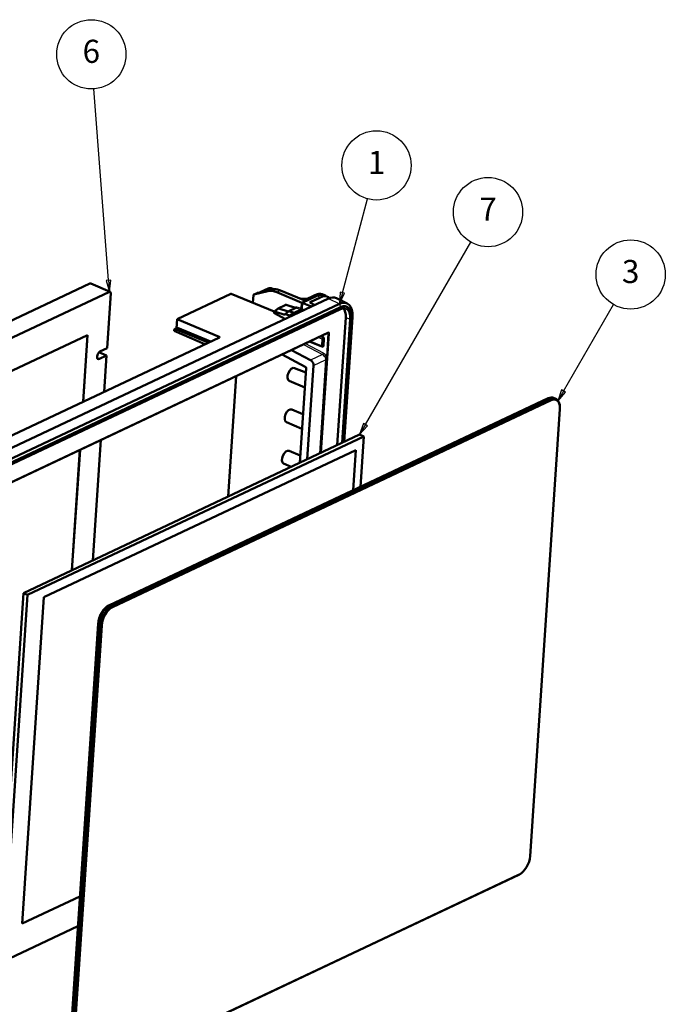
# Model space of a CAD drawing. Units: millimetres. Extents: x 2 to 2376, y 2 to 1680.
# Drawn here: x 1625 to 1905, y 246 to 673 of the extents above; entities that cross this region are included whole.
import ezdxf

# ---------------------------------------------------------------- set-up
doc = ezdxf.new("R2010")
doc.units = ezdxf.units.MM
doc.header["$LTSCALE"] = 2
for name, color, linetype, lineweight in [('Sichtbar (ISO)', 7, 'Continuous', 50), ('Sichtbar schmal (ISO)', 1, 'Continuous', 25), ('Symbol (ISO)', 1, 'Continuous', 25)]:
    doc.layers.add(name, color=color, linetype=linetype, lineweight=lineweight)
doc.styles.add('5', font='isocpeur.ttf', dxfattribs={"width": 1.1})

# ---------------------------------------------------------------- blocks, each defined once
blk = doc.blocks.new('Positionsnummer1')
at = {"layer": 'Symbol (ISO)'}
for p, q in [((930.46, 255.85), (941.27, 274.59)), ((930.02, 256.1), (929.21, 253.69)), ((930.89, 255.6), (930.02, 256.1)), ((930.46, 255.85), (929.21, 253.69)), ((929.21, 253.69), (930.89, 255.6))]:
    blk.add_line(p, q, dxfattribs=at)
at = {"layer": 'Symbol (ISO)', "flags": 128}
blk.add_lwpolyline([(930.02, 256.1), (929.21, 253.69), (930.89, 255.6), (930.02, 256.1)], dxfattribs=at)
at = {"layer": 'Symbol (ISO)'}
blk.add_circle((945.02, 281.09), 7.5, dxfattribs=at)
blk.add_solid([(930.02, 256.1), (929.21, 253.69), (930.89, 255.6), (930.02, 256.1)], dxfattribs=at)
at = {"layer": 'Symbol (ISO)', "color": 7, "insert": (945.02, 281.09), "char_height": 5, "attachment_point": 5, "style": '5'}
blk.add_mtext('3', dxfattribs=at)
blk = doc.blocks.new('Positionsnummer2')
at = {"layer": 'Symbol (ISO)'}
for p, q in [((887.53, 248.58), (910.36, 288.12)), ((887.1, 248.83), (886.28, 246.41)), ((887.53, 248.58), (886.28, 246.41)), ((886.28, 246.41), (887.97, 248.33)), ((887.97, 248.33), (887.1, 248.83))]:
    blk.add_line(p, q, dxfattribs=at)
at = {"layer": 'Symbol (ISO)', "flags": 128}
blk.add_lwpolyline([(887.1, 248.83), (886.28, 246.41), (887.97, 248.33), (887.1, 248.83)], dxfattribs=at)
at = {"layer": 'Symbol (ISO)'}
blk.add_circle((914.11, 294.61), 7.5, dxfattribs=at)
blk.add_solid([(887.1, 248.83), (886.28, 246.41), (887.97, 248.33), (887.1, 248.83)], dxfattribs=at)
at = {"layer": 'Symbol (ISO)', "color": 7, "insert": (914.11, 294.61), "char_height": 5, "attachment_point": 5, "style": '5'}
blk.add_mtext('7', dxfattribs=at)
blk = doc.blocks.new('Positionsnummer3')
at = {"layer": 'Symbol (ISO)'}
for p, q in [((882.55, 277.15), (888, 297.5)), ((882.07, 277.28), (881.9, 274.73)), ((883.03, 277.02), (882.07, 277.28)), ((882.55, 277.15), (881.9, 274.73)), ((881.9, 274.73), (883.03, 277.02))]:
    blk.add_line(p, q, dxfattribs=at)
at = {"layer": 'Symbol (ISO)', "flags": 128}
blk.add_lwpolyline([(882.07, 277.28), (881.9, 274.73), (883.03, 277.02), (882.07, 277.28)], dxfattribs=at)
at = {"layer": 'Symbol (ISO)'}
blk.add_circle((889.94, 304.72), 7.5, dxfattribs=at)
blk.add_solid([(882.07, 277.28), (881.9, 274.73), (883.03, 277.02), (882.07, 277.28)], dxfattribs=at)
at = {"layer": 'Symbol (ISO)', "color": 7, "insert": (889.94, 304.72), "char_height": 5, "attachment_point": 5, "style": '5'}
blk.add_mtext('1', dxfattribs=at)
blk = doc.blocks.new('Positionsnummer4')
at = {"layer": 'Symbol (ISO)'}
for p, q in [((831.87, 279.84), (828.72, 321.33)), ((832.37, 279.87), (831.37, 279.8)), ((831.37, 279.8), (832.06, 277.34)), ((831.87, 279.84), (832.06, 277.34)), ((832.06, 277.34), (832.37, 279.87))]:
    blk.add_line(p, q, dxfattribs=at)
at = {"layer": 'Symbol (ISO)', "flags": 128}
blk.add_lwpolyline([(831.37, 279.8), (832.06, 277.34), (832.37, 279.87), (831.37, 279.8)], dxfattribs=at)
at = {"layer": 'Symbol (ISO)'}
blk.add_circle((828.15, 328.78), 7.5, dxfattribs=at)
blk.add_solid([(831.37, 279.8), (832.06, 277.34), (832.37, 279.87), (831.37, 279.8)], dxfattribs=at)
at = {"layer": 'Symbol (ISO)', "color": 7, "insert": (828.15, 328.78), "char_height": 5, "attachment_point": 5, "style": '5'}
blk.add_mtext('6', dxfattribs=at)

msp = doc.modelspace()

# ---------------------------------------------------------------- linework, layer by layer
at = {"layer": 'Sichtbar (ISO)'}
for p, q in [((1655.7051082, 558.25478021), (1500.95819637, 485.31612376)), ((1509.36525846, 481.74721119), (1664.1121703, 554.68586765)), ((1664.44308329, 554.71018033), (1656.03602119, 558.2790929)), ((1726.70602351, 553.48041296), (1732.81728969, 554.94670689)), ((1734.30571762, 555.64497273), (1728.74314602, 554.29239552)), ((1729.41404175, 554.45552839), (1732.92565536, 556.11069795)), ((1734.30757004, 556.20557855), (1735.31071778, 555.79211734)), ((1747.58208492, 549.9321529), (1736.62461666, 554.54012279)), ((1748.0492316, 551.26273975), (1738.23633726, 555.26206552)), ((1568.98246039, 462.20680473), (1759.0450575, 551.79121266)), ((1664.69442525, 554.09233836), (1663.09946487, 530.20915958)), ((1693.49865694, 542.90362304), (1716.69811583, 553.83849303)), ((1735.5914868, 546.21795121), (1716.8614969, 553.85151261)), ((1726.35533051, 549.98222266), (1726.57667321, 553.29664192)), ((1728.13956836, 554.159549), (1726.67741034, 553.47037311)), ((1749.88334987, 551.69748555), (1746.91005308, 551.72702132)), ((1747.58208492, 549.9321529), (1754.0031186, 552.95865317)), ((1754.00012618, 552.91384421), (1747.71878585, 549.95318723)), ((1753.16893634, 553.24611912), (1748.92826456, 551.24731411)), ((1756.58922427, 553.49997), (1757.28212997, 553.21437934)), ((1758.61796841, 552.57683819), (1757.32254502, 553.14290475)), ((1767.1785168, 549.62374354), (1762.53223833, 551.95203037)), ((1573.74304375, 459.88378927), (1763.80564085, 549.46819721)), ((1574.17566716, 457.58860235), (1764.23826426, 547.17301028)), ((1764.29811268, 548.0691896), (1574.23551557, 458.48478167)), ((1735.46511876, 546.01747154), (1735.45121736, 545.80930976)), ((1735.5460937, 546.18517395), (1737.22875987, 547.40018637)), ((1740.22366983, 544.72626961), (1735.70218345, 546.20443772)), ((1740.35344126, 548.87960988), (1737.28446211, 547.43307234)), ((1741.61625343, 546.15344825), (1737.57801712, 547.44461568)), ((1741.87682186, 546.36879518), (1740.24319789, 545.0186857)), ((1744.91165753, 547.79923947), (1741.87682186, 546.36879518)), ((1744.13841783, 545.64568271), (1741.87682186, 546.36879518)), ((1744.18221271, 545.58346674), (1747.33978456, 547.07176169)), ((1744.18520513, 545.6282757), (1747.20308362, 547.05072737)), ((1744.91319265, 547.79997133), (1744.91165753, 547.79923947)), ((1747.41367629, 547.41037656), (1747.58208492, 549.9321529)), ((1747.55037721, 547.43141072), (1747.71878585, 549.95318723)), ((1747.71878585, 549.95318723), (1751.33679028, 548.40308091)), ((1751.25311651, 549.8501333), (1752.92634491, 549.11099626)), ((1693.23356982, 538.93416824), (1693.49865694, 542.90362304)), ((1693.49865694, 542.90362304), (1711.72270018, 535.23982331)), ((1735.65074011, 545.43411746), (1740.11105499, 543.03995795)), ((1740.11105499, 543.03995795), (1740.09911743, 542.86120302)), ((1740.24319789, 545.0186857), (1740.22366983, 544.72626961)), ((1742.21501748, 544.37405679), (1740.24319789, 545.0186857)), ((1742.20089733, 543.85185932), (1742.23226561, 544.32157277)), ((1742.23226561, 544.32157277), (1744.18221271, 545.58346674)), ((1742.23226561, 544.32157277), (1742.23525744, 544.36637289)), ((1742.23525744, 544.36637289), (1744.18520513, 545.6282757)), ((1742.40953029, 543.95019671), (1742.4135796, 544.01083164)), ((1766.54107541, 543.56362251), (1762.84676126, 488.24440162)), ((1768.53589937, 542.79215905), (1764.9596111, 489.24027564)), ((1765.60171447, 489.54292567), (1769.17800274, 543.09480908)), ((1769.43733536, 543.72745487), (1765.82585312, 489.64857153)), ((1692.21710124, 537.80376914), (1692.25542838, 538.37768553)), ((1692.21710124, 537.80376914), (1705.46159669, 531.95310514)), ((1692.25542838, 538.37768553), (1692.66493669, 538.66614779)), ((1692.66493669, 538.66614779), (1693.63649707, 539.12408461)), ((1706.95466996, 532.65685267), (1692.66493669, 538.66614779)), ((1693.63649707, 539.12408461), (1707.92623034, 533.11478949)), ((1519.1008858, 472.01450792), (1654.71311725, 535.93419358)), ((1574.19120417, 449.86603697), (1758.79039244, 536.87531306)), ((1583.72292257, 474.57260413), (1711.78072402, 534.9315727)), ((1652.70813725, 507.08820535), (1654.63196838, 535.89594474)), ((1654.71311725, 535.93419358), (1652.78928612, 507.12645419)), ((1755.69882764, 535.41812997), (1756.75539888, 534.96545011)), ((1757.10705757, 534.35787893), (1756.90418345, 531.32001106)), ((1660.0173687, 528.75643945), (1663.09946487, 530.20915958)), ((1751.29771139, 525.0902342), (1743.00056397, 529.4329101)), ((1750.81268386, 533.11508717), (1756.1579888, 530.93656419)), ((1756.73415515, 531.02945366), (1756.55987456, 530.94730797)), ((1659.61018282, 528.46485717), (1662.88999541, 527.07253197)), ((1662.88999541, 527.07253197), (1659.80789924, 525.61981184)), ((1662.88999541, 527.07253197), (1661.84294362, 511.39381956)), ((1738.94461253, 527.52117148), (1749.0257939, 522.24474318)), ((1744.39017719, 521.6493668), (1749.21444554, 519.66097792)), ((1749.34737471, 521.65147953), (1746.60515443, 480.58905673)), ((1749.87352354, 482.12957504), (1752.58403462, 522.71717959)), ((1715.61493231, 465.98207596), (1719.09997045, 518.1675662)), ((1742.04564894, 516.12650957), (1748.78183294, 513.18297115)), ((1663.93761799, 418.85581165), (1854.0002151, 508.44021959)), ((1854.00785788, 508.43697512), (1663.94526078, 418.85256719)), ((1664.26892665, 418.99164234), (1854.33152376, 508.57605028)), ((1855.2486578, 508.18671436), (1665.1860607, 418.60230643)), ((1665.46783268, 418.11405606), (1855.53042979, 507.69846399)), ((1856.64791471, 508.74623905), (1857.56504876, 508.35690313)), ((1743.1932088, 503.72578047), (1748.01747715, 501.7373916)), ((1859.37331245, 503.78117068), (1846.44605389, 310.20643837)), ((1859.31985738, 505.3220796), (1859.26774768, 505.66630667)), ((1740.84868056, 498.20292324), (1747.58486455, 495.25938482)), ((1626.85245121, 424.14462642), (1772.56496864, 492.824997)), ((1774.36102282, 492.0625475), (1628.64850538, 423.38217692)), ((1660.44915362, 490.52299657), (1656.96411548, 438.33750633)), ((1772.56496864, 492.824997), (1774.36102282, 492.0625475)), ((1772.90202338, 470.21526844), (1774.36102282, 492.0625475)), ((1651.39549613, 486.25563119), (1647.91045798, 434.07014095)), ((1635.76854961, 422.44169711), (1770.88636147, 486.12834225)), ((1647.82930911, 434.03189211), (1651.31434725, 486.21738235)), ((1741.99624042, 485.80219415), (1746.82050877, 483.81380527)), ((1769.71549682, 468.71332592), (1770.87824658, 486.12451737)), ((1770.88636147, 486.12834225), (1769.72361171, 468.71715081)), ((1739.65171217, 480.27933692), (1742.91899748, 478.85161763)), ((1616.24910676, 265.36853696), (1626.85245121, 424.14462642)), ((1628.64850538, 423.38217692), (1618.04516094, 264.60608745)), ((1626.32327209, 281.00667742), (1635.76854961, 422.44169711)), ((1626.85245121, 424.14462642), (1628.64850538, 423.38217692)), ((1663.1832001, 418.31619308), (1663.46702804, 418.51781004)), ((1646.30728245, 217.24892274), (1659.23454101, 410.82365505)), ((1659.2421838, 410.82041059), (1646.31492523, 217.24567827)), ((1659.30639413, 410.85067559), (1646.37913557, 217.27594327)), ((1646.42800557, 217.02510462), (1659.35526414, 410.59983694)), ((1660.27239818, 410.21050102), (1647.34513962, 216.63576871)), ((1647.90769232, 216.62705008), (1660.83495088, 410.2017824)), ((1651.42092427, 212.48106368), (1841.48352137, 302.06547161)), ((1841.81317209, 302.2941647), (1651.75057498, 212.70975677)), ((1842.56924792, 302.74092087), (1842.28541998, 302.53930392)), ((1651.35299765, 292.80422822), (1626.32327209, 281.00667742)), ((1626.32374419, 281.01374677), (1651.35346976, 292.81129757)), ((1618.04516094, 264.60608745), (1650.49118042, 279.89924607))]:
    msp.add_line(p, q, dxfattribs=at)
for centre, radius, start, end in [((1728.26747482, 553.88818221), 0.3, 98.0678040015, 115.2364519558), ((1752.80512271, 548.83657837), 0.3, 27.5681935176, 66.1668878887), ((1756.34669713, 531.39958596), 0.5, 247.8262435672, 295.2364519558)]:
    msp.add_arc(centre, radius, start, end, dxfattribs=at)
for centre, major_axis, ratio, start_param, end_param in [((1655.64525978, 557.3586009), (0.39076141, 0.920492), 0.5573266322, 0, 0.5580065079), ((1664.05232188, 553.78968833), (0.39076141, 0.920492), 0.5573266322, 5.2703954882, 6.841191815), ((1736.09236129, 545.55012743), (-4.19554031, 9.0774624), 0.6994642102, 5.6292722547, 6.144144384), ((1716.66816603, 553.39037478), (0.19540728, 0.46027398), 0.557288505, 0.0080702664, 0.5580002257), ((1726.80427566, 553.19851558), (-0.12586621, 0.27232387), 0.6994642102, 6.144144384, 7.1913419352), ((1753.40463441, 543.99686001), (3.88807605, 9.15889538), 0.5573266322, 6.2773274453, 6.841191815), ((1753.40463441, 543.99686001), (3.90761412, 9.20491998), 0.5573266322, 6.1772857317, 6.841191815), ((1758.44657331, 542.8294195), (3.90761412, 9.20491998), 0.5573266322, 6.2479998162, 6.841191815), ((1763.22677413, 540.80015903), (3.77952803, 8.90319564), 0.5573266322, 5.2703954883, 6.841191815), ((1735.70395619, 545.91450146), (-0.13207945, 0.28576617), 0.6994643224, 5.7066665381, 7.1913410018), ((1737.58291051, 546.79988315), (-0.2984484, 0.63318919), 0.7043480853, 5.7025577328, 6.4141909242), ((1744.6808328, 547.85123977), (-0.22696612, 0.33555983), 0.5242408086, 4.270644123, 4.6270263456), ((1744.70036086, 548.14365586), (0.22696612, -0.33555983), 0.5242408086, 6.2065493187, 7.7686189992), ((1751.50945927, 548.22587829), (-0.28561384, 0.19477481), 0.199343067, 4.6363306752, 5.4898097512), ((1763.79652192, 540.55829332), (2.88421759, 6.79416934), 0.5573266322, 5.2703954883, 6.841191815), ((1763.79652192, 540.55829332), (3.274979, 7.71466134), 0.5573266322, 5.2703954883, 6.841191815), ((1761.88582598, 541.36940981), (2.83302024, 6.67356699), 0.5573266322, 5.2703954883, 6.0599741034), ((1735.69005478, 545.70633969), (-0.13207945, 0.28576617), 0.6994643224, 0.9081556947, 2.3928301584), ((1742.21673524, 544.09311473), (0.12798217, -0.27690133), 0.6994643224, 2.4778031073, 2.5650738845), ((1742.21722672, 544.0929058), (0.1105083, -0.22986892), 0.7091847965, 0.897484153, 2.469429394), ((1744.14331123, 545.00095018), (-0.2984484, 0.63318919), 0.7043480853, 5.6152912702, 5.7025577328), ((1744.14331123, 545.00095018), (-0.27713066, 0.58796139), 0.7043480853, 4.3813619512, 5.6152912702), ((1711.39832369, 535.08988558), (0.49913858, -0.02953522), 0.4347531524, 5.6104976045, 7.1725672851), ((1756.7221166, 534.51878164), (0.21666537, -0.4506257), 0.7091907981, 0.8974280246, 2.4594977052), ((1756.51924248, 531.48091376), (0.21666537, -0.4506257), 0.7091907981, 6.277711042, 7.1806133318), ((1659.91263397, 527.18812565), (-0.68383247, -1.610861), 0.5573266322, 3.6995991615, 6.841191815), ((1751.04427078, 523.36079041), (0.86666147, -1.8025028), 0.7091907981, 0.8974280246, 2.3809578888), ((1743.22692852, 518.884111), (1.17228424, 2.76147599), 0.5573266322, 0.0058578618, 3.1357347918), ((1748.96243375, 521.81238224), (-0.21666537, 0.4506257), 0.7091907981, 4.0390206782, 5.5225505424), ((1853.59923069, 502.43581817), (-2.61810146, -6.16729639), 0.5573266322, 3.6157229371, 3.6995991615), ((1853.60687347, 502.4325737), (2.61810146, 6.16729639), 0.5573266322, 0.4899002809, 0.5580065079), ((1853.91258482, 502.30279506), (2.73532989, 6.44344399), 0.5573266322, 0, 0.5580065079), ((1854.82971887, 501.91345914), (2.73532989, 6.44344399), 0.5573266322, 5.5473040462, 6.841191815), ((1855.13543022, 501.78368051), (2.57902532, 6.07524719), 0.5573266322, 5.2703954883, 6.841191815), ((1742.02996014, 500.96052467), (1.17228424, 2.76147599), 0.5573266322, 0.0058578618, 3.1357347918), ((1740.83299175, 483.03693835), (1.17228424, 2.76147599), 0.5573266322, 0.0058578618, 3.1357347918), ((1663.53663358, 412.85141023), (-2.61810146, -6.16729639), 0.5573266322, 3.6995991615, 5.2703954882), ((1663.54427637, 412.84816577), (2.61810146, 6.16729639), 0.5573266322, 0.5580065079, 2.1288028347), ((1663.54427637, 412.84816577), (-2.57902532, -6.07524719), 0.5573266322, 3.8774739146, 5.2703954882), ((1663.84998772, 412.71838713), (2.73532989, 6.44344399), 0.5573266322, 0.5580065079, 2.1288028347), ((1664.76712176, 412.32905121), (-2.73532989, -6.44344399), 0.5573266322, 3.6995991615, 5.2703954882), ((1665.07283311, 412.19927257), (2.57902532, 6.07524719), 0.5573266322, 0.5580065079, 2.1288028347), ((1842.20817166, 308.20894819), (-2.57902532, -6.07524719), 0.5573266322, 0.5580065079, 2.1288028347), ((1841.90246031, 308.33872683), (2.73532989, 6.44344399), 0.5573266322, 3.6995991615, 3.8774739146)]:
    msp.add_ellipse(centre, major_axis=major_axis, ratio=ratio, start_param=start_param, end_param=end_param, dxfattribs=at)
for points, knots in [([(1734.30757004, 556.20557855), (1734.22332518, 556.24030123), (1734.135616, 556.2666393), (1733.95588008, 556.30211115), (1733.86387396, 556.31125708), (1733.67785602, 556.31293468), (1733.5838464, 556.30548446), (1733.39541257, 556.27507984), (1733.30097985, 556.25213565), (1733.11270517, 556.19190808), (1733.01885461, 556.15462663), (1732.92565536, 556.11069795)], [1.01864768077, 1.01864768077, 1.01864768077, 1.01864768077, 1.12907740997, 1.12907740997, 1.23950713918, 1.23950713918, 1.34993686838, 1.34993686838, 1.46036659759, 1.46036659759, 1.57079632679, 1.57079632679, 1.57079632679, 1.57079632679]), ([(1738.23633726, 555.26206552), (1737.97006819, 555.37058568), (1737.70232397, 555.46331133), (1737.16659782, 555.61596101), (1736.89861545, 555.67588398), (1736.36521241, 555.76200361), (1736.09979153, 555.78819843), (1735.57440986, 555.80626877), (1735.31444983, 555.79814174), (1734.80298202, 555.74737399), (1734.55147666, 555.70473072), (1734.30571762, 555.64497273)], [-1.56206968053, -1.56206968053, -1.56206968053, -1.56206968053, -1.45909525467, -1.45909525467, -1.3561208288, -1.3561208288, -1.25314640293, -1.25314640293, -1.15017197706, -1.15017197706, -1.0471975512, -1.0471975512, -1.0471975512, -1.0471975512]), ([(1728.74314602, 554.29239552), (1728.69932957, 554.28174125), (1728.65679519, 554.27166955), (1728.57497682, 554.25284753), (1728.53569237, 554.24409724), (1728.461053, 554.22805852), (1728.42569676, 554.22077016), (1728.3596107, 554.20777885), (1728.32887736, 554.20207613), (1728.27281776, 554.19235968), (1728.24748146, 554.18834707), (1728.22537135, 554.18521301)], [4.71740214095, 4.71740214095, 4.71740214095, 4.71740214095, 4.83654378381, 4.83654378381, 4.95568542668, 4.95568542668, 5.07482706955, 5.07482706955, 5.19396871241, 5.19396871241, 5.31311035528, 5.31311035528, 5.31311035528, 5.31311035528]), ([(1748.0492316, 551.26273975), (1748.08435804, 551.24842368), (1748.12576929, 551.23469783), (1748.22122807, 551.2099572), (1748.27611062, 551.1993137), (1748.39256831, 551.18399384), (1748.45433607, 551.17960888), (1748.57583104, 551.17826103), (1748.63555066, 551.18133635), (1748.74368431, 551.19385363), (1748.79244559, 551.20307975), (1748.87147753, 551.22407503), (1748.90298718, 551.23560242), (1748.92675837, 551.24660735), (1748.92751621, 551.24696138), (1748.92826456, 551.24731411)], [-1.5620696805, -1.5620696805, -1.5620696805, -1.5620696805, -1.323529821, -1.323529821, -1.0618212639, -1.0618212639, -0.7880396384, -0.7880396384, -0.5131782206, -0.5131782206, -0.2488168433, -0.2488168433, -0.0080311652, -0.0080311652, 0, 0, 0, 0]), ([(1756.58922427, 553.49997), (1756.38706649, 553.58329212), (1756.17654064, 553.64657172), (1755.7428589, 553.73216115), (1755.51972424, 553.754483), (1755.06473414, 553.75858631), (1754.83288156, 553.74038589), (1754.36372595, 553.66468558), (1754.1264151, 553.60719602), (1753.64908886, 553.45450316), (1753.40906559, 553.35930202), (1753.16893634, 553.24611912)], [1.01864768077, 1.01864768077, 1.01864768077, 1.01864768077, 1.12907740997, 1.12907740997, 1.23950713918, 1.23950713918, 1.34993686838, 1.34993686838, 1.46036659759, 1.46036659759, 1.57079632679, 1.57079632679, 1.57079632679, 1.57079632679]), ([(1747.20308362, 547.05072737), (1747.22816941, 547.06255135), (1747.25347218, 547.08110087), (1747.30166171, 547.12956195), (1747.32408795, 547.15900978), (1747.3630783, 547.22502454), (1747.37926991, 547.26095974), (1747.39742303, 547.31679816), (1747.40243226, 547.33589404), (1747.4099657, 547.3737055), (1747.41247078, 547.39232512), (1747.41367629, 547.41037656)], [0, 0, 0, 0, 0.011720443018, 0.011720443018, 0.023440369414, 0.023440369414, 0.035159551926, 0.035159551926, 0.041202352818, 0.041202352818, 0.047245162904, 0.047245162904, 0.047245162904, 0.047245162904]), ([(1747.33978456, 547.07176169), (1747.36487038, 547.08358569), (1747.3901732, 547.10213524), (1747.43836275, 547.15059633), (1747.46078898, 547.18004414), (1747.49977928, 547.24605883), (1747.51597085, 547.28199396), (1747.53412395, 547.33783231), (1747.53913318, 547.35692818), (1747.54666662, 547.39473965), (1747.5491717, 547.41335927), (1747.55037721, 547.43141072)], [0, 0, 0, 0, 0.011720460965, 0.011720460965, 0.023440381388, 0.023440381388, 0.035159541662, 0.035159541662, 0.041202341976, 0.041202341976, 0.047245153667, 0.047245153667, 0.047245153667, 0.047245153667]), ([(1751.1375863, 549.92258711), (1751.13760565, 549.92258741), (1751.14110257, 549.91813099), (1751.15732599, 549.90408864), (1751.17048872, 549.89424672), (1751.20563971, 549.87291739), (1751.2275906, 549.86140919), (1751.25311651, 549.8501333)], [1.03667304049, 1.03667304049, 1.03667304049, 1.03667304049, 1.20499882607, 1.20499882607, 1.3835342533, 1.3835342533, 1.56206968054, 1.56206968054, 1.56206968054, 1.56206968054]), ([(1758.80030376, 536.87936588), (1758.80030513, 536.87936664), (1758.80018488, 536.87933281), (1758.79889857, 536.87892053), (1758.79559443, 536.87776497), (1758.79039244, 536.87531306)], [0.65006246124, 0.65006246124, 0.65006246124, 0.65006246124, 0.67537409533, 0.67537409533, 0.78536008719, 0.78536008719, 0.78536008719, 0.78536008719])]:
    msp.add_open_spline(points, degree=3, knots=knots, dxfattribs=at)
msp.add_open_spline([(1759.52329297, 551.99234814), (1759.24945831, 552.23701425), (1758.94536595, 552.43377393), (1758.61796841, 552.57683819)], degree=3, dxfattribs=at)
at = {"layer": 'Sichtbar schmal (ISO)'}
for p, q in [((1655.7051082, 558.25478021), (1664.1121703, 554.68586765)), ((1728.71493503, 554.28239066), (1734.27750663, 555.63496787)), ((1729.7185353, 554.52956807), (1733.06951481, 556.1090241)), ((1734.27750663, 555.63496787), (1732.81728969, 554.94670689)), ((1733.06951481, 556.1090241), (1734.2330805, 555.62731052)), ((1736.62461666, 554.54012279), (1738.13906526, 555.2539454)), ((1738.13906526, 555.2539454), (1747.95195959, 551.25461963)), ((1716.69811583, 553.83849303), (1735.52392701, 546.16587888)), ((1726.70602351, 553.48041296), (1728.16838214, 554.16968341)), ((1747.03648468, 551.67549308), (1749.77889342, 551.64825088)), ((1749.07212401, 551.24564026), (1753.31279579, 553.24444527)), ((1755.30051101, 552.3481197), (1751.05983922, 550.3493147)), ((1751.26916804, 549.98398655), (1755.50983983, 551.98279155)), ((1753.31279579, 553.24444527), (1754.0031186, 552.95865317)), ((1755.30051101, 552.3481197), (1754.00012618, 552.91384421)), ((1759.0450575, 551.79121266), (1763.80564085, 549.46819721)), ((1735.70218345, 546.20443772), (1737.57801712, 547.44461568)), ((1737.57801712, 547.44461568), (1740.64401418, 548.88974763)), ((1740.64401418, 548.88974763), (1744.53672873, 547.62251993)), ((1744.87545733, 547.94118193), (1740.83654153, 549.25600373)), ((1747.15678471, 547.06836457), (1744.13841783, 545.64568271)), ((1744.89498539, 548.23359802), (1744.87545733, 547.94118193)), ((1747.34931207, 547.43462067), (1744.89498539, 548.23359802)), ((1744.91165753, 547.79923947), (1747.15678471, 547.06836457)), ((1751.151849, 549.84370958), (1752.82507741, 549.10457254)), ((1751.26002528, 549.8470814), (1751.26916804, 549.98398655)), ((1751.33679028, 548.40308091), (1751.31989044, 548.15002009)), ((1752.82507741, 549.10457254), (1751.33679028, 548.40308091)), ((1763.80564085, 549.46819721), (1764.29811268, 548.0691896)), ((1744.13841783, 545.64568271), (1742.21501748, 544.37405679)), ((1742.4135796, 544.01083164), (1742.89746317, 544.18017977)), ((1744.18221271, 545.58346674), (1744.18520513, 545.6282757)), ((1766.54107541, 543.56362251), (1768.53589937, 542.79215905)), ((1769.43733536, 543.72745487), (1769.17800274, 543.09480908)), ((1758.9593542, 537.16536776), (1574.36016593, 450.15609167)), ((1711.72270018, 535.23982331), (1711.69955986, 534.89331665)), ((1756.02899242, 531.24685106), (1751.10590653, 533.2532952)), ((1754.69299218, 534.94403788), (1756.23186654, 534.28471894)), ((1756.58282907, 534.88411078), (1755.52625783, 535.33679065)), ((1756.23186654, 534.28471894), (1756.02899242, 531.24685106)), ((1756.10188634, 485.06526151), (1759.54158698, 536.57186107)), ((1756.75539888, 534.96545011), (1756.58282907, 534.88411078)), ((1756.72883632, 531.23736266), (1756.93171044, 534.27523054)), ((1756.93171044, 534.27523054), (1757.10705757, 534.35787893)), ((1758.84174308, 536.58134947), (1758.17802037, 526.64266486)), ((1758.47973676, 536.72888812), (1758.84174308, 536.58134947)), ((1748.18129878, 531.87480592), (1756.47844621, 527.53213001)), ((1756.85926688, 528.11711076), (1748.96974957, 532.24643557)), ((1756.90418345, 531.32001106), (1756.72883632, 531.23736266)), ((1659.80789924, 525.61981184), (1658.85716165, 526.02341292)), ((1756.47844621, 527.53213001), (1751.29771139, 525.0902342)), ((1752.58403462, 522.71717959), (1757.85057524, 525.19951925)), ((1757.85057524, 525.19951925), (1755.14006415, 484.6119147)), ((1755.62097524, 484.83858811), (1758.31968374, 525.2494589)), ((1854.0002151, 508.44021959), (1854.00785788, 508.43697512)), ((1854.33152376, 508.57605028), (1855.2486578, 508.18671436)), ((1855.2486578, 508.18671436), (1855.53042979, 507.69846399)), ((1663.94526078, 418.85256719), (1663.93761799, 418.85581165)), ((1665.1860607, 418.60230643), (1664.26892665, 418.99164234)), ((1665.1860607, 418.60230643), (1665.46783268, 418.11405606)), ((1659.23454101, 410.82365505), (1659.2421838, 410.82041059)), ((1659.35526414, 410.59983694), (1659.30639413, 410.85067559)), ((1659.35526414, 410.59983694), (1660.27239818, 410.21050102)), ((1660.27239818, 410.21050102), (1660.83495088, 410.2017824)), ((1841.48352137, 302.06547161), (1841.81317209, 302.2941647))]:
    msp.add_line(p, q, dxfattribs=at)
for centre, major_axis, ratio, start_param, end_param in [((1733.05356182, 555.83933116), (-0.12790646, 0.2713668), 0.7043480853, 5.6240179165, 6.2831853072), ((1732.84354534, 552.72532286), (1.47539656, 3.47549855), 0.5573266322, 0.0058578618, 0.5580065079), ((1737.6077732, 546.2644041), (-4.33118851, 9.0135227), 0.7090461401, 5.6187111591, 6.1335832885), ((1734.37659931, 555.35346667), (-0.07088169, 0.29150607), 0.6971344297, 0, 0.1428593283), ((1738.12311227, 554.98425246), (0.113225, 0.27781307), 0.5549742703, 0, 0.5499299593), ((1728.26747482, 553.88818221), (-0.12790646, 0.2713668), 0.7043480853, 6.1388900458, 6.2831853072), ((1729.22872348, 554.52454085), (-1.24265104, -0.35300987), 0.0795000603, 0.5263709533, 1.1220791676), ((1728.26747482, 553.88818221), (-0.04210347, 0.2970308), 0.886301059, 0, 0.2222339691), ((1728.81402771, 554.00088945), (-0.07088169, 0.29150607), 0.6971344297, 0, 0.1428593283), ((1747.9360066, 550.98492668), (0.113225, 0.27781307), 0.5549742703, 0, 0.5499299593), ((1748.46028348, 551.49894087), (0.79862172, -0.04725636), 0.4347531524, 4.048427924, 5.6104976045), ((1749.05617102, 550.97594731), (-0.12790646, 0.2713668), 0.7043480853, 5.6240179165, 6.2831853072), ((1751.67084409, 550.08350075), (-0.79780906, 0.05942085), 0.4444799102, 5.6171975498, 7.1792672304), ((1751.03988453, 550.08132053), (0.12790646, -0.2713668), 0.7043480853, 0.9029022898, 2.4649719704), ((1753.2968428, 552.97475232), (-0.12790646, 0.2713668), 0.7043480853, 5.6240179165, 6.2831853072), ((1752.71478302, 544.28971134), (3.90453609, 9.19766924), 0.5573266322, 0.0058578618, 0.5580065079), ((1754.70590849, 543.44445141), (3.88226992, 9.14521823), 0.5573266322, 6.2773274453, 6.841191815), ((1755.28055631, 552.08012553), (0.12790646, -0.2713668), 0.7043480853, 0.9029022898, 2.4649719704), ((1754.93319116, 543.34796682), (3.76504596, 8.86908115), 0.5573266322, 6.1605697789, 6.841191815), ((1740.84304372, 548.33472707), (0.41955403, -0.90774624), 0.6994642102, 2.5662194174, 3.9399728854), ((1740.6484192, 548.24478491), (-0.291684, 0.63635611), 0.697359136, 5.7099986407, 6.2906262151), ((1740.64191701, 549.16606157), (0.0928647, 0.28526505), 0.5996234392, 3.6497471425, 5.2197829015), ((1747.15468754, 547.34467851), (-0.0928647, -0.28526505), 0.5996234392, 0.5081544889, 2.0781902479), ((1747.16118973, 546.42340185), (-0.291684, 0.63635611), 0.697359136, 5.6227321781, 5.7099986407), ((1747.30088308, 546.48924514), (0.28379725, -0.58479571), 0.711411299, 1.231691947, 2.465621266), ((1747.35581426, 546.51334401), (0.41955403, -0.90774624), 0.6994642102, 2.4815709185, 2.5662194174), ((1747.49150591, 546.58088608), (-0.4116642, 0.85618883), 0.7091907981, 4.4809106051, 5.6070612535), ((1751.13189431, 549.57571541), (0.1212222, 0.27441789), 0.5595941137, 0, 0.5660704921), ((1751.6508894, 549.81550658), (0.49847156, -0.03945038), 0.4473649691, 2.4777008349, 2.9426438375), ((1752.80512271, 548.83657837), (0.1212222, 0.27441789), 0.5595941137, 0, 0.5660704921), ((1752.80512271, 548.83657837), (0.12790646, -0.2713668), 0.7043480853, 1.6114928944, 2.4649719704), ((1756.54957125, 534.43745383), (-0.19690953, -0.45959399), 0.5473015446, 3.7014732543, 5.2721934287), ((1756.54957125, 534.43745383), (-0.49888877, 0.03331666), 0.4396371228, 0.9101304287, 2.4722001092), ((1756.54957125, 534.43745383), (0.21317743, -0.45227799), 0.7043480853, 0.9029022898, 2.4649719704), ((1758.51731542, 536.43135457), (0.20214178, 0.45747548), 0.5594391593, 5.2786567156, 6.1057064677), ((1758.57721501, 537.32759106), (0.21317743, -0.45227799), 0.7043480853, 0, 0.9029022898), ((1759.15944779, 536.73408437), (-0.49888877, 0.03331666), 0.4396371228, 0.9101304287, 2.4722001092), ((1758.8994546, 536.26913127), (0.39081455, 0.92054797), 0.557288505, 5.2704653585, 6.8411855329), ((1756.34669713, 531.39958596), (-0.18870833, -0.46302178), 0.5549742703, 5.2623950921, 6.2831853072), ((1756.34669713, 531.39958596), (0.49888877, -0.03331666), 0.4396371228, 4.0517230823, 5.6137927628), ((1756.34669713, 531.39958596), (0.21317743, -0.45227799), 0.7043480853, 0, 0.9029022898), ((1756.54156217, 527.96437586), (0.23185899, 0.44299143), 0.5107462731, 3.743140148, 5.313175907), ((1756.2247614, 525.80257113), (0.87020558, -1.80081314), 0.7103947431, 1.5336847565, 2.379553976), ((1756.54246611, 525.95530603), (-1.08332684, 2.25312851), 0.7091907981, 4.6766813229, 5.5225505424), ((1757.86031567, 526.48992996), (0.45596171, 0.2051802), 0.025116978, 0.7886587506, 2.3524433306), ((1758.23271442, 525.03729595), (0.49888877, -0.03331666), 0.4396371228, 1.425002558, 2.4722001092)]:
    msp.add_ellipse(centre, major_axis=major_axis, ratio=ratio, start_param=start_param, end_param=end_param, dxfattribs=at)
for points, knots in [([(1757.53545601, 526.35351928), (1757.60111101, 526.20797625), (1757.66724102, 526.06396256), (1757.80717714, 525.69271581), (1757.86134882, 525.46379676), (1757.85202878, 525.22383473), (1757.85138625, 525.2116634), (1757.85057524, 525.19951925)], [0, 0, 0, 0, 0.05989473457, 0.05989473457, 0.15500684137, 0.15500684137, 0.1600910527, 0.1600910527, 0.1600910527, 0.1600910527]), ([(1758.31968374, 525.2494589), (1758.3206975, 525.26463906), (1758.32161449, 525.2798479), (1758.33774535, 525.57958752), (1758.31678309, 525.86478129), (1758.24855766, 526.31093497), (1758.21417123, 526.47978136), (1758.17802037, 526.64266486)], [-0.1600910527, -0.1600910527, -0.1600910527, -0.1600910527, -0.15500684137, -0.15500684137, -0.05989473457, -0.05989473457, 0, 0, 0, 0])]:
    msp.add_open_spline(points, degree=3, knots=knots, dxfattribs=at)

# ---------------------------------------------------------------- block references
at = {"layer": 'Symbol (ISO)', "xscale": 2, "yscale": 2, "zscale": 2}
for name in ['Positionsnummer4', 'Positionsnummer3', 'Positionsnummer2', 'Positionsnummer1']:
    msp.add_blockref(name, (0, 0), dxfattribs=at)

doc.saveas('drawing.dxf')
